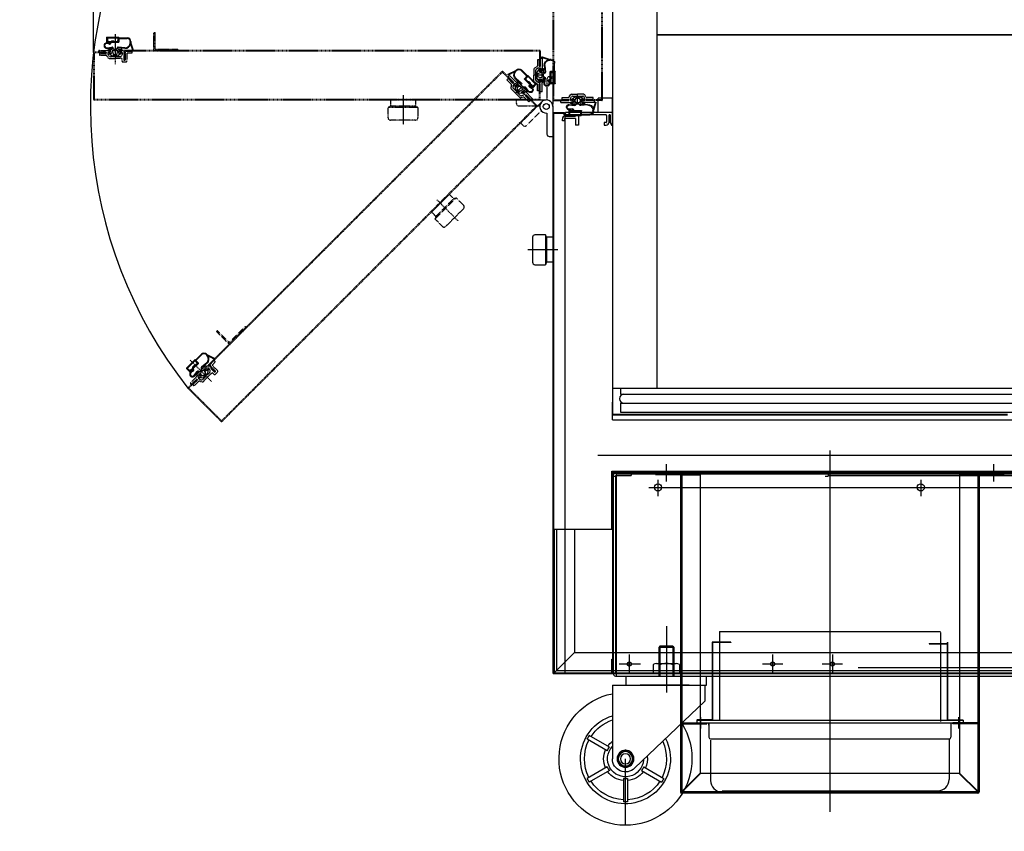
# Model space of a CAD drawing. Extents: x 815 to 88297, y -8186 to 19694.
# Drawn here: x 8487 to 9311, y 11888 to 12568 of the extents above; entities that cross this region are included whole.
import ezdxf
from ezdxf.lldxf.tags import DXFTag

# ---------------------------------------------------------------- set-up
doc = ezdxf.new("R2010")
doc.units = 0
doc.linetypes.add('HIDDEN', pattern=[0.375, 0.25, -0.125])
doc.layers.get('0').update_dxf_attribs({"linetype": 'CONTINUOUS'})
doc.layers.get('DEFPOINTS').update_dxf_attribs({"linetype": 'CONTINUOUS'})
for name, color, linetype in [('1_CABI_JOINT_SASH_A', 100, 'CONTINUOUS'), ('3_DOOR_FRAME', 150, 'CONTINUOUS'), ('3_DOOR_GASKET', 70, 'CONTINUOUS'), ('7_HINGE', 210, 'CONTINUOUS'), ('9_CASTER_4INCH', 54, 'CONTINUOUS'), ('COVER-CAB-B', 64, 'CONTINUOUS'), ('FRAME-MECA-B', 231, 'CONTINUOUS'), ('P0108D0100_CABIN', 4, 'CONTINUOUS'), ('Z_CANI_SIDE_LEFT', 105, 'CONTINUOUS')]:
    doc.layers.add(name, color=color, linetype=linetype)
tags = doc.linetypes.add('CENTER2', pattern=[28.575, 19.05, -3.175, 3.175, -3.175]).pattern_tags.tags
tags[10:11] = [DXFTag(74, 4), DXFTag(75, 0), DXFTag(340, '0'), DXFTag(46, 0.0), DXFTag(50, 0.0), DXFTag(44, 0.0), DXFTag(45, 0.0)]
tags[8:9] = [DXFTag(74, 4), DXFTag(75, 0), DXFTag(340, '0'), DXFTag(46, 0.0), DXFTag(50, 0.0), DXFTag(44, 0.0), DXFTag(45, 0.0)]
tags[6:7] = [DXFTag(74, 4), DXFTag(75, 0), DXFTag(340, '0'), DXFTag(46, 0.0), DXFTag(50, 0.0), DXFTag(44, 0.0), DXFTag(45, 0.0)]
tags[4:5] = [DXFTag(74, 4), DXFTag(75, 0), DXFTag(340, '0'), DXFTag(46, 0.0), DXFTag(50, 0.0), DXFTag(44, 0.0), DXFTag(45, 0.0)]
tags = doc.linetypes.add('HIDDEN2', pattern=[4.7625, 3.175, -1.5875]).pattern_tags.tags
tags[6:7] = [DXFTag(74, 4), DXFTag(75, 0), DXFTag(340, '0'), DXFTag(46, 0.0), DXFTag(50, 0.0), DXFTag(44, 0.0), DXFTag(45, 0.0)]
tags[4:5] = [DXFTag(74, 4), DXFTag(75, 0), DXFTag(340, '0'), DXFTag(46, 0.0), DXFTag(50, 0.0), DXFTag(44, 0.0), DXFTag(45, 0.0)]
doc.dimstyles.new('STANDARD$0', dxfattribs={"dimscale": 0, "dimtxt": 2.5, "dimasz": 2, "dimexe": 0.5, "dimexo": 0.5, "dimgap": 0.5, "dimtad": 1, "dimzin": 0, "dimtxsty": 'STANDARD', "dimcen": 0, "dimclrd": 3, "dimclre": 3, "dimclrt": 2, "dimazin": 3, "dimtfac": 1, "dimtmove": 0, "dimatfit": 3, "dimtolj": 1, "dimtzin": 0})

# ---------------------------------------------------------------- blocks, each defined once
blk = doc.blocks.new('*D515')
at = {"layer": 'COVER-CAB-B', "color": 3, "linetype": 'CONTINUOUS'}
for p, q in [((8266.56, 12924.45), (8461.38, 12924.45)), ((8460.88, 12904.45), (8460.88, 11913.45)), ((8266.56, 11893.45), (8461.38, 11893.45))]:
    blk.add_line(p, q, dxfattribs=at)
for points in [[(8457.55, 12904.45), (8464.22, 12904.45), (8460.88, 12924.45)], [(8457.55, 11913.45), (8464.22, 11913.45), (8460.88, 11893.45)]]:
    blk.add_solid(points, dxfattribs=at)
at = {"layer": 'DEFPOINTS', "color": 0, "linetype": 'CONTINUOUS'}
for p in [(8266.06, 12924.45), (8266.06, 11893.45), (8460.88, 11893.45)]:
    blk.add_point(p, dxfattribs=at)
at = {"layer": 'COVER-CAB-B', "color": 7, "linetype": 'CONTINUOUS', "insert": (8430.88, 12408.95), "char_height": 40, "attachment_point": 5, "rotation": 90}
blk.add_mtext('\\A1;1031.0 [40 5/8]', dxfattribs=at)
blk = doc.blocks.new('CASTER')
at = {"layer": '9_CASTER_4INCH'}
for p, q in [((20681.25, 3797.31), (20681.25, 3741.74)), ((20675.9, 3780.44), (20674.9, 3779.44)), ((20675.9, 3780.44), (20674.9, 3779.44)), ((20674.9, 3779.44), (20687.6, 3779.44)), ((20674.9, 3779.44), (20687.6, 3779.44)), ((20674.9, 3779.44), (20674.9, 3755.44)), ((20675.9, 3780.44), (20686.6, 3780.44)), ((20675.9, 3780.44), (20686.6, 3780.44)), ((20675.9, 3780.44), (20675.9, 3755.44)), ((20686.6, 3780.44), (20687.6, 3779.44)), ((20686.6, 3780.44), (20687.6, 3779.44)), ((20686.6, 3780.44), (20686.6, 3755.44)), ((20687.6, 3779.44), (20687.6, 3755.44)), ((20714.75, 3755.44), (20647.75, 3755.44)), ((20647.75, 3747.84), (20647.75, 3755.44)), ((20714.75, 3747.84), (20714.75, 3755.44)), ((20715.95, 3747.84), (20647.75, 3747.84)), ((20648.95, 3745.74), (20648.95, 3734.39)), ((20662.25, 3747.84), (20703.25, 3747.84)), ((20726.45, 3747.84), (20705.4, 3747.84)), ((20726.45, 3747.84), (20726.45, 3686.09)), ((20648.95, 3734.39), (20707.86, 3678.14)), ((20728.96, 3695.91), (20745.72, 3705.59)), ((20730.71, 3692.88), (20747.47, 3702.56)), ((20715.45, 3630.44), (20715.45, 3686.09)), ((20700.2, 3679.31), (20683.44, 3669.63)), ((20730.71, 3679.31), (20747.47, 3669.63)), ((20701.95, 3676.27), (20685.19, 3666.6)), ((20713.7, 3669.49), (20713.7, 3650.14)), ((20717.2, 3669.49), (20717.2, 3650.14)), ((20728.96, 3676.27), (20745.72, 3666.6))]:
    blk.add_line(p, q, dxfattribs=at)
for radius in [7.1, 6, 4.2]:
    blk.add_circle((20715.45, 3686.09), radius, dxfattribs=at)
for centre, radius, start, end in [((20653.95, 3745.74), 5, 155.16541, 180), ((20715.45, 3686.09), 55.65, 147.71753, 78.59961), ((20715.45, 3686.09), 37.65, 153.30474, 73.0124), ((20715.45, 3686.09), 34.35, 32.92026, 71.32299), ((20715.45, 3686.09), 36, 27.21369, 32.78631), ((20715.45, 3686.09), 34.35, 332.92026, 27.07974), ((20715.45, 3686.09), 34.35, 154.99415, 207.07974), ((20715.45, 3686.09), 15.05, 183.27879, 43.03835), ((20691.24, 3728.03), 42.43, 295.20028, 304.79972), ((20739.67, 3728.03), 42.43, 235.20028, 244.79972), ((20715.45, 3686.09), 18.35, 35.47249, 53.16912), ((20715.45, 3686.09), 16.7, 23.98491, 36.01509), ((20715.45, 3686.09), 18.35, 335.47249, 24.52751), ((20715.45, 3686.09), 18.35, 173.14802, 204.52751), ((20715.45, 3686.09), 11, 226.31714, 0), ((20667.03, 3686.09), 42.43, 355.20028, 4.79972), ((20763.88, 3686.09), 42.43, 175.20028, 184.79972), ((20715.45, 3686.09), 16.7, 203.98491, 216.01509), ((20691.24, 3644.16), 42.43, 55.20028, 64.79972), ((20739.67, 3644.16), 42.43, 115.20028, 124.79972), ((20715.45, 3686.09), 16.7, 323.98491, 336.01509), ((20715.45, 3686.09), 36, 207.21369, 212.78631), ((20715.45, 3686.09), 18.35, 215.47249, 264.52751), ((20715.45, 3686.09), 16.7, 263.98491, 276.01509), ((20715.45, 3686.09), 18.35, 275.47249, 324.52751), ((20715.45, 3686.09), 36, 327.21369, 332.78631), ((20715.45, 3686.09), 34.35, 212.92026, 267.07974), ((20715.45, 3686.09), 34.35, 272.92026, 327.07974), ((20715.45, 3686.09), 36, 267.21369, 272.78631)]:
    blk.add_arc(centre, radius, start, end, dxfattribs=at)
blk = doc.blocks.new('5555')
at = {"layer": 'FRAME-MECA-B', "color": 5, "linetype": 'CONTINUOUS'}
for p, q in [((26854.12, -3556.47), (27578.12, -3556.47)), ((26854.12, -3556.47), (26854.12, -3561.47)), ((27578.12, -3556.47), (27578.12, -3561.47)), ((26854.12, -3561.47), (27578.12, -3561.47)), ((26854.12, -3569.07), (27576.75, -3569.07)), ((26854.12, -3569.07), (26854.12, -3576.57)), ((26856.87, -3561.47), (27575.37, -3561.47)), ((27576.75, -3569.07), (27576.75, -3576.57)), ((26854.12, -3576.57), (27576.75, -3576.57))]:
    blk.add_line(p, q, dxfattribs=at)
for centre, start, end in [((26856.87, -3565.22), 90, 270), ((27575.37, -3565.22), 270, 90)]:
    blk.add_arc(centre, 3.75, start, end, dxfattribs=at)
blk = doc.blocks.new('666')
at = {"color": 1}
for p, q in [((19911.86, 3118.24), (19580.86, 3118.24)), ((19580.86, 3118.24), (19580.86, 2822.24)), ((19911.86, 2822.24), (19911.86, 3118.24)), ((19580.86, 2822.24), (19911.86, 2822.24))]:
    blk.add_line(p, q, dxfattribs=at)
blk = doc.blocks.new('GASKET_-_FRAME')
at = {"layer": '3_DOOR_FRAME'}
for p, q in [((13250.73, 7167.5), (13250.73, 7162.35)), ((13252.23, 7167.5), (13250.73, 7167.5)), ((13252.23, 7167.5), (13252.23, 7161.75)), ((13253.23, 7168.5), (13253.23, 7161.75)), ((13254.73, 7168.5), (13253.23, 7168.5)), ((13254.73, 7168.5), (13254.73, 7158.25)), ((13247.93, 7159.57), (13247.93, 7154.5)), ((13250.23, 7161.48), (13248.43, 7160.44)), ((13249.43, 7150.29), (13249.43, 7158.71)), ((13251.53, 7160.5), (13249.93, 7159.57)), ((13252.73, 7160.5), (13251.53, 7160.5)), ((13253.23, 7161.75), (13252.23, 7161.75)), ((13253.53, 7159.7), (13253.53, 7158.25)), ((13254.73, 7158.25), (13253.53, 7158.25)), ((13254.73, 7159.75), (13254.73, 7158.25)), ((13247.93, 7149.43), (13247.93, 7154.5)), ((13254.73, 7154.5), (13248.43, 7154.5)), ((13250.23, 7147.52), (13248.43, 7148.56)), ((13251.53, 7148.5), (13249.93, 7149.43)), ((13251.53, 7148.5), (13249.93, 7149.43)), ((13252.73, 7148.5), (13251.53, 7148.5)), ((13252.73, 7148.5), (13251.53, 7148.5)), ((13252.23, 7141.5), (13252.23, 7147.25)), ((13253.23, 7147.25), (13252.23, 7147.25)), ((13253.23, 7140.5), (13253.23, 7147.25)), ((13254.73, 7150.75), (13253.53, 7150.75)), ((13253.53, 7149.3), (13253.53, 7150.75)), ((13253.53, 7149.3), (13253.53, 7150.75)), ((13254.73, 7150.75), (13253.53, 7150.75)), ((13254.73, 7149.25), (13254.73, 7150.75)), ((13254.73, 7140.5), (13254.73, 7150.75)), ((13254.73, 7140.5), (13254.73, 7150.75)), ((13254.73, 7149.25), (13254.73, 7150.75)), ((13250.73, 7141.5), (13250.73, 7146.65)), ((13252.23, 7141.5), (13250.73, 7141.5)), ((13254.73, 7140.5), (13253.23, 7140.5))]:
    blk.add_line(p, q, dxfattribs=at)
for centre, radius, start, end in [((13248.93, 7159.57, 0), 1, 120.09424, 180), ((13250.43, 7158.71), 1, 120.09424, 180), ((13249.73, 7162.35, 0), 1, 300.09424, 0), ((13252.73, 7159.7), 0.8, 0, 90), ((13248.93, 7149.43, 0), 1, 180, 239.90576), ((13250.43, 7150.29), 1, 180, 239.90576), ((13249.73, 7146.65, 0), 1, 0, 59.90576), ((13252.73, 7149.3), 0.8, 270, 0), ((13252.73, 7149.3), 0.8, 270, 0)]:
    blk.add_arc(centre, radius, start, end, dxfattribs=at)
blk = doc.blocks.new('DOOR_GASKET')
at = {"layer": '3_DOOR_GASKET'}
for p, q in [((12948.24, 7132.93), (12948.23, 7132.92)), ((12948.23, 7132.92), (12948.23, 7132.91)), ((12948.23, 7132.85), (12948.23, 7127.99)), ((12949.23, 7131.17), (12948.23, 7131.17)), ((12950.17, 7135.35), (12948.28, 7132.98)), ((12949.48, 7131.99), (12949.23, 7131.92)), ((12949.23, 7131.92), (12949.23, 7131.67)), ((12949.23, 7131.17), (12949.23, 7129.68)), ((12951.46, 7132.56), (12949.96, 7132.13)), ((12950.73, 7135.42), (12950.13, 7133.42)), ((12950.13, 7133.42), (12952.57, 7133.89)), ((12950.23, 7135.42), (12950.22, 7135.41)), ((12950.26, 7135.42), (12950.23, 7135.42)), ((12950.73, 7135.42), (12950.33, 7135.42)), ((12952.73, 7132.92), (12952.1, 7132.74)), ((12952.68, 7133.91), (12952.73, 7133.92)), ((12952.73, 7136.42), (12952.73, 7134.09)), ((12952.93, 7136.42), (12952.73, 7136.42)), ((12952.73, 7133.92), (12952.73, 7133.98)), ((12952.73, 7132.92), (12952.73, 7132.26)), ((12952.73, 7131.6), (12952.73, 7129.25)), ((12953.93, 7131.17), (12952.73, 7131.17)), ((12953.93, 7135.42), (12953.93, 7132.92)), ((12953.93, 7131.42), (12953.93, 7129.42)), ((12954.43, 7137.42), (12954.93, 7132.98)), ((12954.93, 7137.45), (12955.43, 7133.04)), ((12958.06, 7135.15), (12958.49, 7137.02)), ((12958.55, 7135.04), (12958.98, 7136.91)), ((12959.33, 7134.42), (12959.03, 7134.42)), ((12959.33, 7133.92), (12959.03, 7133.92)), ((12959.53, 7137.37), (12959.53, 7134.62)), ((12959.53, 7133.72), (12959.53, 7127.47)), ((12963.53, 7137.57), (12959.73, 7137.57)), ((12963.33, 7137.07), (12960.03, 7137.07)), ((12960.03, 7137.07), (12960.03, 7127.77)), ((12960.18, 7135.42), (12960.18, 7133.62)), ((12960.18, 7131.22), (12960.18, 7129.42)), ((12960.48, 7133.42), (12960.38, 7133.42)), ((12960.48, 7131.42), (12960.38, 7131.42)), ((12960.68, 7133.22), (12960.68, 7131.62)), ((12962.98, 7136.92), (12961.68, 7136.92)), ((12963.18, 7128.12), (12963.18, 7136.72)), ((12963.33, 7137.07), (12963.33, 7127.77)), ((12963.73, 7137.37), (12963.73, 7127.47)), ((12949.23, 7129.67), (12948.23, 7129.67)), ((12948.23, 7127.94), (12948.23, 7127.92)), ((12948.24, 7127.91), (12948.23, 7127.92)), ((12950.17, 7125.5), (12948.28, 7127.87)), ((12949.23, 7129.18), (12949.23, 7128.92)), ((12949.23, 7128.92), (12949.48, 7128.85)), ((12949.96, 7128.72), (12951.46, 7128.29)), ((12950.73, 7125.42), (12950.13, 7127.42)), ((12950.13, 7127.42), (12952.57, 7126.96)), ((12950.23, 7125.42), (12950.22, 7125.44)), ((12950.26, 7125.42), (12950.23, 7125.42)), ((12950.73, 7125.42), (12950.33, 7125.42)), ((12952.1, 7128.11), (12952.73, 7127.92)), ((12952.68, 7126.94), (12952.73, 7126.92)), ((12953.93, 7129.67), (12952.73, 7129.67)), ((12952.73, 7128.58), (12952.73, 7127.92)), ((12952.73, 7126.92), (12952.73, 7126.86)), ((12952.73, 7126.76), (12952.73, 7124.42)), ((12952.93, 7124.42), (12952.73, 7124.42)), ((12953.93, 7127.92), (12953.93, 7125.42)), ((12954.43, 7122.28), (12954.93, 7127.88)), ((12954.93, 7122.25), (12955.43, 7127.84)), ((12962.73, 7127.27), (12959.73, 7127.27)), ((12963.33, 7127.77), (12960.03, 7127.77)), ((12961.68, 7127.92), (12962.98, 7127.92)), ((12962.73, 7127.27), (12962.73, 7120.22)), ((12963.53, 7127.27), (12963.23, 7127.27)), ((12963.23, 7127.27), (12963.23, 7120.22)), ((12952.66, 7115.56), (12958.25, 7117.37)), ((12952.81, 7115.09), (12959.43, 7117.22)), ((12960.23, 7117.72), (12959.43, 7117.72)), ((12960.23, 7117.22), (12959.43, 7117.22))]:
    blk.add_line(p, q, dxfattribs=at)
for centre, radius, start, end in [((12956.73, 7137.42), 2.3, 347.10226, 180), ((12956.73, 7137.42), 1.8, 347.10226, 179.16717), ((12948.43, 7132.85), 0.2, 141.34019, 180), ((12950.23, 7131.17), 1, 105.9454, 180), ((12950.33, 7135.22), 0.2, 90, 141.34019), ((12951.73, 7131.6), 1, 0, 105.9454), ((12952.53, 7134.09), 0.2, 280.88553, 0), ((12952.93, 7135.42), 1, 0, 90), ((12954.43, 7132.92), 0.5, 180, 6.37937), ((12954.43, 7131.42), 0.5, 90, 180), ((12954.43, 7132.92), 1, 270, 6.37937), ((12959.03, 7134.92), 1, 167.10226, 270), ((12959.03, 7134.92), 0.5, 167.10226, 270), ((12959.33, 7134.62), 0.2, 270, 0), ((12959.33, 7133.72), 0.2, 0, 90), ((12959.73, 7137.37), 0.2, 90, 180), ((12961.68, 7135.42), 1.5, 90, 180), ((12960.38, 7133.62), 0.2, 180, 270), ((12960.38, 7131.22), 0.2, 90, 180), ((12960.48, 7133.22), 0.2, 0, 90), ((12960.48, 7131.62), 0.2, 270, 0), ((12962.98, 7136.72), 0.2, 0, 90), ((12963.53, 7137.37), 0.2, 0, 90), ((12948.43, 7127.99), 0.2, 180, 218.65981), ((12948.43, 7127.99), 0.2, 180, 218.65981), ((12950.23, 7129.68), 1, 180, 254.0546), ((12950.33, 7125.62), 0.2, 218.65981, 270), ((12951.73, 7129.25), 1, 254.0546, 0), ((12952.53, 7126.76), 0.2, 0, 79.11447), ((12952.93, 7125.42), 1, 270, 0), ((12954.43, 7129.42), 0.5, 180, 270), ((12954.43, 7127.92), 0.5, 354.92294, 180), ((12954.43, 7127.92), 1, 354.92294, 90), ((12959.73, 7127.47), 0.2, 180, 270), ((12961.68, 7129.42), 1.5, 180, 270), ((12962.98, 7128.12), 0.2, 270, 0), ((12963.53, 7127.47), 0.2, 270, 0), ((12952.73, 7115.32), 0.25, 107.88963, 287.88963), ((12959.43, 7122.22), 5, 179.39055, 256.28122), ((12959.43, 7122.22), 4.5, 179.63234, 270), ((12960.23, 7120.22), 3, 270, 0), ((12960.23, 7120.22), 2.5, 270, 0)]:
    blk.add_arc(centre, radius, start, end, dxfattribs=at)
blk = doc.blocks.new('6R7')
at = {"color": 80, "linetype": 'HIDDEN', "ltscale": 3}
for p, q in [((22016.06, 12864.58), (22016.06, 12489.78)), ((22055.46, 12865.18), (22016.66, 12865.18)), ((22016.66, 12864.58), (22016.66, 12491.78)), ((22055.46, 12864.58), (22016.66, 12864.58)), ((22055.46, 12855.35), (22055.46, 12864.58)), ((22056.06, 12855.35), (22056.06, 12864.58)), ((22055.46, 12855.35), (22056.06, 12855.35)), ((22049.56, 12839.43), (22056.96, 12839.43)), ((22049.56, 12839.43), (22049.56, 12838.83)), ((22049.56, 12838.83), (22056.96, 12838.83)), ((22056.96, 12491.78), (22056.96, 12838.83)), ((22057.56, 12491.78), (22057.56, 12838.83)), ((22016.66, 12491.78), (22029.31, 12491.78)), ((22016.66, 12491.18), (22029.31, 12491.18)), ((22029.31, 12491.78), (22029.31, 12491.18)), ((22056.96, 12491.78), (22044.31, 12491.78)), ((22044.31, 12491.78), (22044.31, 12491.18)), ((22056.96, 12491.18), (22044.31, 12491.18))]:
    blk.add_line(p, q, dxfattribs=at)
at = {"color": 0, "linetype": 'HIDDEN'}
for p, q in [((22053.56, 12860.18), (22053.56, 12855.03)), ((22055.06, 12860.18), (22053.56, 12860.18)), ((22055.06, 12860.18), (22055.06, 12854.93)), ((22056.06, 12861.18), (22056.06, 12854.93, 0)), ((22056.56, 12861.18), (22056.06, 12861.18)), ((22057.56, 12860.18), (22057.56, 12850.93)), ((22050.76, 12852.25), (22050.76, 12847.18)), ((22053.06, 12854.16), (22051.26, 12853.12)), ((22054.36, 12853.18), (22052.76, 12852.25)), ((22055.36, 12853.18), (22054.36, 12853.18)), ((22055.56, 12854.43), (22055.56, 12854.43)), ((22056.36, 12852.18), (22056.36, 12850.93)), ((22057.56, 12852.43), (22057.56, 12850.93)), ((22050.76, 12841.43), (22050.76, 12847.18)), ((22052.26, 12842.97), (22052.26, 12851.39)), ((22057.56, 12850.93), (22056.36, 12850.93)), ((22057.56, 12843.43), (22056.36, 12843.43)), ((22056.36, 12842.18), (22056.36, 12843.43)), ((22054.36, 12841.18), (22052.76, 12842.11)), ((22054.36, 12841.18), (22052.76, 12842.11)), ((22055.36, 12841.18), (22054.36, 12841.18)), ((22055.56, 12839.93), (22055.56, 12839.93))]:
    blk.add_line(p, q, dxfattribs=at)
at = {"color": 1, "linetype": 'HIDDEN', "ltscale": 3}
for p, q in [((22071.17, 12847.18), (22045.93, 12847.18)), ((22020.13, 12606.13), (21995.21, 12606.13))]:
    blk.add_line(p, q, dxfattribs=at)
at = {"linetype": 'HIDDEN'}
for p, q in [((22057.56, 12843.43), (22056.36, 12843.43)), ((22056.36, 12841.98), (22056.36, 12843.43)), ((22056.36, 12841.98), (22056.36, 12843.43)), ((22057.56, 12843.43), (22056.36, 12843.43)), ((22057.56, 12841.93), (22057.56, 12843.43)), ((22057.56, 12839.93), (22057.56, 12843.43)), ((22057.56, 12839.93), (22057.56, 12843.43)), ((22057.56, 12841.93), (22057.56, 12843.43)), ((22047.86, 12838.23), (22047.86, 12840.43)), ((22050.76, 12841.43), (22048.86, 12841.43)), ((22055.26, 12837.23), (22048.86, 12837.23)), ((22057.56, 12839.93), (22049.36, 12839.93)), ((22049.36, 12839.93), (22049.36, 12838.73)), ((22049.36, 12838.73), (22049.36, 12839.93)), ((22055.76, 12838.73), (22049.36, 12838.73)), ((22054.36, 12841.18), (22052.76, 12842.11)), ((22055.56, 12841.18), (22054.36, 12841.18)), ((22055.56, 12841.18), (22054.36, 12841.18)), ((22055.26, 12833.18), (22055.26, 12837.23)), ((22056.76, 12833.18), (22056.76, 12837.73)), ((22056.76, 12833.18), (22055.26, 12833.18)), ((22057.56, 12814.68), (22072.56, 12814.68)), ((22057.56, 12814.68), (22057.56, 12794.68)), ((22058.56, 12813.68), (22072.56, 12813.68)), ((22058.56, 12813.68), (22058.56, 12794.68)), ((22072.56, 12814.68), (22072.56, 12813.68)), ((22057.56, 12794.68), (22058.56, 12794.68)), ((21999.06, 12595.63), (21999.06, 12616.63)), ((22001.06, 12618.63), (22009.86, 12618.63)), ((22010.86, 12616.63), (22009.86, 12618.63)), ((22009.86, 12593.63), (22009.86, 12618.63)), ((22016.06, 12616.63), (22010.86, 12616.63)), ((22010.86, 12595.63), (22010.86, 12616.63)), ((22016.06, 12595.63), (22016.06, 12616.63)), ((22009.86, 12593.63), (22001.06, 12593.63)), ((22010.86, 12595.63), (22009.86, 12593.63)), ((22016.06, 12595.63), (22010.86, 12595.63))]:
    blk.add_line(p, q, dxfattribs=at)
at = {"color": 80, "linetype": 'HIDDEN', "ltscale": 3}
for centre, start, end in [((22016.66, 12864.58), 90, 180), ((22055.46, 12864.58), 0, 90), ((22056.96, 12838.83), 0, 90), ((22016.66, 12491.78), 180, 270), ((22056.96, 12491.78), 270, 0)]:
    blk.add_arc(centre, 0.6, start, end, dxfattribs=at)
at = {"color": 0, "linetype": 'HIDDEN'}
for centre, radius, start, end in [((22056.56, 12860.18), 1, 0, 90), ((22051.76, 12852.25, 0), 1, 120.09424, 180), ((22053.26, 12851.39), 1, 120.09424, 180), ((22052.56, 12855.03, 0), 1, 300.09424, 0), ((22055.56, 12854.93, 0), 0.5, 180, 270), ((22055.36, 12852.18), 1, 0, 90), ((22055.56, 12854.93, 0), 0.5, 270, 0), ((22053.26, 12842.97), 1, 180, 239.90576)]:
    blk.add_arc(centre, radius, start, end, dxfattribs=at)
at = {"linetype": 'HIDDEN'}
for centre, radius, start, end in [((22048.86, 12840.43), 1, 90, 180), ((22048.86, 12838.23), 1, 180, 270), ((22055.56, 12841.98), 0.8, 270, 0), ((22055.76, 12837.73), 1, 0, 90), ((22001.06, 12616.63), 2, 90, 180), ((22001.06, 12595.63), 2, 180, 270)]:
    blk.add_arc(centre, radius, start, end, dxfattribs=at)
at = {"layer": '7_HINGE', "linetype": 'HIDDEN'}
for p, q in [((22011.06, 12509.18), (22011.06, 12491.66)), ((22013.06, 12511.18), (22016.06, 12511.18)), ((22016.06, 12511.18), (22016.06, 12486.18))]:
    blk.add_line(p, q, dxfattribs=at)
blk.add_arc((22013.06, 12509.18), 2, 90, 180, dxfattribs=at)
at = {"linetype": 'HIDDEN'}
blk.add_blockref('DOOR_GASKET', (9104.83, 5716.76), dxfattribs=at)
at = {"linetype": 'HIDDEN', "rotation": 270.0000000000001}
blk.add_blockref('GASKET_-_FRAME', (14882.31, 25744.41), dxfattribs=at)
at = {"linetype": 'HIDDEN', "xscale": -1, "rotation": 89.99999999999932}
blk.add_blockref('DOOR_GASKET', (29167.24, 25442.41), dxfattribs=at)
blk = doc.blocks.new('*D527')
at = {"layer": 'COVER-CAB-B', "color": 3, "linetype": 'CONTINUOUS'}
for p, q in [((8933, 12923.85), (8933, 12660.47)), ((8548.5, 12540.85), (8548.5, 12661.47)), ((8568.5, 12660.97), (8913, 12660.97))]:
    blk.add_line(p, q, dxfattribs=at)
for points in [[(8568.5, 12664.3), (8568.5, 12657.64), (8548.5, 12660.97)], [(8913, 12664.3), (8913, 12657.64), (8933, 12660.97)]]:
    blk.add_solid(points, dxfattribs=at)
at = {"layer": 'DEFPOINTS', "color": 0, "linetype": 'CONTINUOUS'}
for p in [(8933, 12924.35), (8933, 12660.97), (8548.5, 12540.35)]:
    blk.add_point(p, dxfattribs=at)
at = {"layer": 'COVER-CAB-B', "color": 7, "linetype": 'CONTINUOUS', "insert": (8568.5, 12690.97), "char_height": 40, "attachment_point": 5}
blk.add_mtext('\\A1;384.5 [15 5/32]', dxfattribs=at)

msp = doc.modelspace()

# ---------------------------------------------------------------- linework, layer by layer
at = {"color": 80, "ltscale": 3}
for p, q in [((8971, 12490.45), (8971, 12502.45)), ((8983, 12479.95), (8983, 12502.45)), ((8983, 12237.35), (8983, 12247.85)), ((8983.5, 12186.35), (8983.5, 12020.45)), ((8983.5, 12185.85), (8985.5, 12185.85)), ((8985.5, 12188.35), (8998.5, 12188.35)), ((8985.5, 12186.35), (8998.5, 12186.35)), ((8985.5, 12186.35), (8985.5, 12020.45)), ((8986, 12187.85), (9716, 12187.85)), ((8986, 12187.85), (8986, 12018.45)), ((8998.5, 12188.35), (8998.5, 12186.35)), ((8985.5, 12020.45), (9716.5, 12020.45)), ((8985.5, 12018.45), (9716.5, 12018.45))]:
    msp.add_line(p, q, dxfattribs=at)
at = {"color": 2, "ltscale": 3}
for p, q in [((8933, 12489.85), (8933, 12021.05)), ((8933.6, 12490.45), (8942.4, 12490.45)), ((8933.6, 12489.85), (8933.6, 12021.05)), ((8933.6, 12489.85), (8942.4, 12489.85)), ((8942.4, 12488.45), (8942.4, 12489.85)), ((8943, 12488.45), (8943, 12489.85)), ((8943, 12489.85), (8943, 12021.05)), ((8951.5, 12488.45), (8943, 12488.45)), ((8951.5, 12487.85), (8943, 12487.85)), ((8951.5, 12488.45), (8951.5, 12487.85)), ((8951.5, 12488.45), (8951.5, 12487.85)), ((8982.4, 12021.05), (8982.4, 12032.45)), ((8982.4, 12032.45), (8983, 12032.45)), ((8983, 12021.05), (8983, 12032.45)), ((8933.6, 12021.05), (8982.4, 12021.05)), ((8933.6, 12020.45), (8982.4, 12020.45))]:
    msp.add_line(p, q, dxfattribs=at)
for p, q in [((8983, 12479.95), (8983, 12237.35)), ((8983, 12259.45), (9719, 12259.45)), ((8982.4, 12141.05), (8982.4, 12190.05)), ((9018.91, 12188.35), (9018.91, 12187.35)), ((9018.91, 12188.35), (9039.91, 12188.35)), ((9018.91, 12187.35), (9039.91, 12187.35)), ((9039.91, 12187.35), (9039.91, 11921.35)), ((9039.91, 12186.85), (9056.41, 12186.85)), ((9040.91, 12187.35), (9040.91, 12186.85)), ((9056.41, 12186.85), (9056.41, 11937.13)), ((9289.91, 12186.85), (9273.41, 12186.85)), ((9273.41, 12186.85), (9273.41, 11937.13)), ((9288.91, 12187.35), (9288.91, 12186.85)), ((9310.91, 12188.35), (9289.91, 12188.35)), ((9310.91, 12187.35), (9289.91, 12187.35)), ((9289.91, 12187.35), (9289.91, 11921.35)), ((9310.91, 12188.35), (9310.91, 12187.35)), ((8997, 12036.33), (8997, 12020.57)), ((9117, 12036.33), (9117, 12020.57)), ((9167, 12036.33), (9167, 12020.57)), ((9006.4, 12028.45), (8988.6, 12028.45)), ((9125.4, 12028.45), (9108.6, 12028.45)), ((9175.4, 12028.45), (9158.6, 12028.45)), ((9056.41, 11979.35), (9061.91, 11979.35)), ((9056.41, 11978.35), (9061.91, 11978.35)), ((9061.91, 11978.35), (9061.91, 11979.35)), ((9267.91, 11978.35), (9267.91, 11979.35)), ((9273.41, 11979.35), (9267.91, 11979.35)), ((9273.41, 11978.35), (9267.91, 11978.35)), ((9056.41, 11937.13), (9041.13, 11921.85)), ((9056.7, 11936.85), (9041.41, 11921.57)), ((9273.13, 11936.85), (9056.7, 11936.85)), ((9273.13, 11936.85), (9288.41, 11921.57)), ((9273.41, 11937.13), (9288.7, 11921.85)), ((9041.13, 11921.85), (9039.91, 11921.85)), ((9288.91, 11920.35), (9039.91, 11920.35)), ((9040.91, 11921.85), (9040.91, 11921.35)), ((9041.41, 11921.35), (9040.91, 11921.35)), ((9041.41, 11921.57), (9041.41, 11920.35)), ((9288.41, 11921.57), (9288.41, 11920.35)), ((9288.41, 11921.35), (9288.91, 11921.35)), ((9288.7, 11921.85), (9289.91, 11921.85)), ((9288.91, 11921.85), (9288.91, 11921.35))]:
    msp.add_line(p, q)
at = {"linetype": 'CONTINUOUS'}
for p, q in [((8916, 12386), (8916, 12365)), ((8926.8, 12388), (8918, 12388)), ((8927.8, 12386), (8926.8, 12388)), ((8926.8, 12388), (8926.8, 12363)), ((8933, 12386), (8927.8, 12386)), ((8927.8, 12386), (8927.8, 12365)), ((8933, 12386), (8933, 12365)), ((8918, 12363), (8926.8, 12363)), ((8927.8, 12365), (8926.8, 12363)), ((8933, 12365), (8927.8, 12365)), ((9188.65, 12025.7), (9513.35, 12025.7))]:
    msp.add_line(p, q, dxfattribs=at)
at = {"color": 1, "linetype": 'CENTER2', "ltscale": 3}
for p, q in [((8937.06, 12375.5), (8912.14, 12375.5)), ((8970.68, 12203.45), (9729.94, 12203.45)), ((9027.91, 12196.02), (9027.91, 12181.49)), ((9301.91, 12196.02), (9301.91, 12181.49)), ((9013.28, 12176.45), (9688.9, 12176.45)), ((9021, 12182.73), (9021, 12169.12)), ((9241, 12182.73), (9241, 12169.12))]:
    msp.add_line(p, q, dxfattribs=at)
at = {"color": 4}
for p, q in [((8983, 12244.95), (8983, 12247.85)), ((8983, 12244.35), (8983, 12247.25)), ((8983, 12247.25), (8983, 12244.35)), ((8983, 12232.95), (8983, 12247.25)), ((8983, 12237.35), (9313.6, 12237.35)), ((8983.06, 12237.85), (9313.66, 12237.85)), ((8983, 12232.95), (9719, 12232.95))]:
    msp.add_line(p, q, dxfattribs=at)
at = {"color": 1}
for p, q in [((9164.91, 12207.3), (9164.91, 11904.76)), ((9161, 12185.85), (9163.5, 12185.85)), ((9163.5, 12188.35), (9163.5, 12185.85)), ((9163.5, 12186.35), (9538.5, 12186.35)), ((9056.91, 11974.37), (9056.91, 11983.89)), ((9063.41, 11979.35), (9063.41, 11977.35)), ((9272.91, 11974.37), (9272.91, 11983.89))]:
    msp.add_line(p, q, dxfattribs=at)
at = {"color": 0}
for p, q in [((8982.4, 12190.05), (9718.6, 12190.05)), ((8934, 12141.05), (8934, 12023.05)), ((8982.4, 12141.05), (8934, 12141.05)), ((8951, 12141.05), (8951, 12038.05)), ((8934.58, 12021.63), (8951, 12038.05)), ((8951, 12038.05), (9701.6, 12038.05)), ((8936, 12021.05), (9716.6, 12021.05))]:
    msp.add_line(p, q, dxfattribs=at)
at = {"color": 30}
for p, q in [((8983, 12188.35), (8983, 12020.45)), ((8983.6, 12188.95), (9755.98, 12188.95)), ((8983.6, 12188.35), (9755.98, 12188.35)), ((8983.6, 12188.35), (8983.6, 12020.45))]:
    msp.add_line(p, q, dxfattribs=at)
at = {"color": 6, "linetype": 'HIDDEN2'}
for p, q in [((8936, 12141.05), (8936, 12023.05)), ((9017, 12027.95), (9017, 12020.45)), ((9019.75, 12028.95), (9036.25, 12028.95)), ((9022.5, 12027.95), (9022.5, 12020.45)), ((9033.5, 12027.95), (9033.5, 12020.45)), ((9039, 12027.95), (9039, 12020.45)), ((8936, 12023.05), (9716.6, 12023.05)), ((9039, 12020.45), (9017, 12020.45))]:
    msp.add_line(p, q, dxfattribs=at)
at = {"color": 2}
for p, q in [((9072.41, 12055.75), (9072.41, 11981.35)), ((9072.41, 12055.75), (9257.41, 12055.75)), ((9257.41, 12054.75), (9257.41, 11980.35))]:
    msp.add_line(p, q, dxfattribs=at)
at = {"color": 5}
for p, q in [((9066.41, 12046.75), (9066.41, 11981.7)), ((9081.91, 12046.75), (9066.41, 12046.75)), ((9066.76, 12046.4), (9066.76, 11981.35)), ((9081.91, 12046.4), (9066.76, 12046.4)), ((9081.91, 12046.75), (9081.91, 12046.4)), ((9247.91, 12045.75), (9263.41, 12045.75)), ((9247.91, 12045.75), (9247.91, 12045.4)), ((9247.91, 12045.4), (9263.06, 12045.4)), ((9263.06, 12046.4), (9263.06, 11981.35)), ((9263.41, 12046.75), (9263.41, 11981.7)), ((9066.41, 11981.7), (9053.41, 11981.7)), ((9053.41, 11981.35), (9276.41, 11981.35)), ((9053.41, 11981.35), (9053.41, 11979.35)), ((9053.41, 11979.35), (9276.41, 11979.35)), ((9063.61, 11979.35), (9063.61, 11967.25)), ((9263.41, 11981.7), (9276.41, 11981.7)), ((9266.21, 11979.35), (9266.21, 11967.25)), ((9276.41, 11981.35), (9276.41, 11979.35)), ((9065.11, 11965.75), (9264.71, 11965.75)), ((9065.11, 11964.75), (9065.11, 11930.85)), ((9264.71, 11965.75), (9264.71, 11931.85)), ((9074.61, 11922.35), (9255.21, 11922.35))]:
    msp.add_line(p, q, dxfattribs=at)
at = {"color": 200, "ltscale": 3}
msp.add_line((8983, 12020.45), (9719, 12020.45), dxfattribs=at)
msp.add_lwpolyline([(9719, 12259.45), (9719, 12874.45), (8983, 12874.45), (8983, 12259.45)])
at = {"color": 80, "ltscale": 3}
for centre in [(9021, 12176.45), (9241, 12176.45)]:
    msp.add_circle(centre, 3, dxfattribs=at)
at = {"color": 0, "linetype": 'HIDDEN'}
msp.add_circle((8997, 12028.45), 1.7, dxfattribs=at)
at = {"color": 0}
for centre in [(8997, 12028.45), (9167, 12028.45)]:
    msp.add_circle(centre, 1.7, dxfattribs=at)
msp.add_circle((9117, 12028.45), 1.7)
at = {"linetype": 'HIDDEN2'}
msp.add_arc((8927.5, 12495.45), 381.71, 82.92721, 218.15403, dxfattribs=at)
at = {"color": 2, "ltscale": 3}
for centre, start, end in [((8933.6, 12489.85), 90, 180), ((8942.4, 12489.85, 0), 0, 90), ((8943, 12488.45), 180, 270), ((8933.6, 12021.05), 180, 270), ((8982.4, 12021.05), 270, 0)]:
    msp.add_arc(centre, 0.6, start, end, dxfattribs=at)
at = {"linetype": 'CONTINUOUS'}
for centre, start, end in [((8918, 12386), 90, 180), ((8918, 12365), 180, 270)]:
    msp.add_arc(centre, 2, start, end, dxfattribs=at)
at = {"color": 30}
msp.add_arc((8983.6, 12188.35), 0.6, 90, 180, dxfattribs=at)
at = {"color": 80, "ltscale": 3}
for centre, start, end in [((8985.5, 12186.35), 90, 180), ((8985.5, 12020.45), 180, 270)]:
    msp.add_arc(centre, 2, start, end, dxfattribs=at)
for centre, start, end in [((9039.91, 12187.35), 0, 90), ((9289.91, 12187.35), 90, 180), ((9040.91, 11921.35), 180, 270), ((9288.91, 11921.35), 270, 0)]:
    msp.add_arc(centre, 1, start, end)
at = {"color": 6, "linetype": 'HIDDEN2'}
for centre, radius, start, end in [((9019.75, 12024.64), 4.31, 50.30879, 129.69121), ((9028, 12013.32), 15.62, 69.39031, 110.60969), ((9036.25, 12024.64), 4.31, 50.30879, 129.69121)]:
    msp.add_arc(centre, radius, start, end, dxfattribs=at)
at = {"color": 0}
msp.add_arc((8936, 12023.05), 2, 180, 270, dxfattribs=at)
at = {"color": 5}
for centre, radius, start, end in [((9065.11, 11967.25), 1.5, 180, 270), ((9264.71, 11967.25), 1.5, 270, 0), ((9074.61, 11930.85), 9.5, 180, 270), ((9255.21, 11931.85), 9.5, 270, 0)]:
    msp.add_arc(centre, radius, start, end, dxfattribs=at)
at = {"layer": '1_CABI_JOINT_SASH_A'}
for p, q in [((8983, 12502.45), (8971, 12502.45)), ((8943.5, 12489.45), (8943.5, 12490.45)), ((8983, 12490.45), (8943.5, 12490.45)), ((8983, 12479.95), (8983, 12490.45)), ((8941, 12483.45), (8941, 12484.95)), ((8943, 12483.45), (8941, 12483.45)), ((8952, 12485.45), (8943, 12485.45)), ((8943, 12483.45), (8943, 12485.45)), ((8943.5, 12487.45), (8952, 12487.45)), ((8952, 12488.45), (8944, 12488.45)), ((8977.5, 12488.45), (8944.5, 12488.45)), ((8952, 12487.45), (8952, 12488.45)), ((8952, 12485.45), (8952, 12479.95)), ((8954.5, 12487.95), (8954.5, 12479.95)), ((8976, 12481.95), (8976, 12479.95)), ((8977.5, 12481.95), (8976, 12481.95)), ((8978, 12487.95), (8978, 12482.45)), ((8981, 12488.45), (8980, 12488.45)), ((8980, 12482.45), (8980, 12488.45)), ((8981, 12488.45), (8981, 12482.45)), ((8981, 12482.45), (8982, 12479.95)), ((8954.5, 12479.95), (8952, 12479.95)), ((8976, 12479.95), (8977.5, 12479.95)), ((8982, 12479.95), (8983, 12479.95))]:
    msp.add_line(p, q, dxfattribs=at)
for centre, radius, start, end in [((8944.5, 12489.45), 1, 179.99993, 270), ((8943.5, 12484.95), 2.5, 90, 180), ((8955, 12487.95), 0.5, 90, 180), ((8977.5, 12487.95, 0), 0.5, 0, 90), ((8977.5, 12482.45), 0.5, 270, 0), ((8977.5, 12482.45), 2.5, 270, 0)]:
    msp.add_arc(centre, radius, start, end, dxfattribs=at)
at = {"layer": '7_HINGE'}
for p, q in [((8928, 12489.97), (8928, 12472.45)), ((8933, 12495.45), (8933, 12470.45)), ((8930, 12470.45), (8933, 12470.45))]:
    msp.add_line(p, q, dxfattribs=at)
msp.add_circle((8927.5, 12495.45), 2.5, dxfattribs=at)
for centre, radius, start, end in [((8927.5, 12495.45), 5.5, 0, 275.21591), ((8930, 12472.45), 2, 180, 270)]:
    msp.add_arc(centre, radius, start, end, dxfattribs=at)
at = {"layer": 'P0108D0100_CABIN', "color": 6, "linetype": 'HIDDEN2'}
for p, q in [((9040.91, 12186.85), (9040.91, 11922.35)), ((9288.91, 12186.85), (9288.91, 11922.35)), ((9040.91, 12169.35), (9039.91, 12169.35)), ((9288.91, 12169.35), (9289.91, 12169.35)), ((9040.91, 11979.35), (9056.26, 11979.35)), ((9040.91, 11978.35), (9056.23, 11978.35)), ((9288.91, 11979.35), (9273.56, 11979.35)), ((9288.91, 11978.35), (9273.6, 11978.35)), ((9040.91, 11940.35), (9039.91, 11940.35)), ((9288.91, 11940.35), (9289.91, 11940.35)), ((9287.91, 11921.35), (9040.41, 11921.35))]:
    msp.add_line(p, q, dxfattribs=at)
for centre, start, end in [((9040.91, 11978.35, 0), 90, 180.00001), ((9288.91, 11978.35, 0), 360, 90)]:
    msp.add_arc(centre, 1, start, end, dxfattribs=at)
at = {"layer": 'Z_CANI_SIDE_LEFT'}
msp.add_line((8943.49, 12489.85), (8943.5, 12489.85), dxfattribs=at)

# ---------------------------------------------------------------- block references
for name, p in [('6R7', (-13083.06, 9.27)), ('666', (-10560.86, 9733.2)), ('666', (-10560.86, 9437.2)), ('5555', (-17864.43, 15815.92))]:
    msp.add_blockref(name, p)
for p, rotation in [((21413.68, -9515.11), 90), ((33320.38, 5760.69), 135)]:
    msp.add_blockref('6R7', p, dxfattribs=dict(rotation=rotation))
at = {"xscale": -1}
msp.add_blockref('CASTER', (29709.25, 8263), dxfattribs=at)

# ---------------------------------------------------------------- dimensions: what is measured, and where the dimension line sits
at = {"layer": 'COVER-CAB-B', "linetype": 'CONTINUOUS'}
dim = msp.add_linear_dim(base=(8460.88, 11893.45), p1=(8266.06, 12924.45), p2=(8266.06, 11893.45), angle=90, dimstyle='STANDARD$0', override={"dimscale": 1, "dimtxt": 40, "dimasz": 20, "dimgap": 10, "dimdec": 1, "dimcen": -5, "dimclrt": 7, "dimadec": 1, "dimtm": 1e-09, "dimtdec": 1, "dimfxl": 0.18, "dimtfill": 0, "dimarcsym": 2}, dxfattribs=at)
dim.commit()
dim.dimension.update_dxf_attribs({"geometry": '*D515', "text_midpoint": (8430.88, 12408.95)})
dim = msp.add_linear_dim(base=(8933, 12660.97), p1=(8548.5, 12540.35), p2=(8933, 12924.35), dimstyle='STANDARD$0', override={"dimscale": 1, "dimtxt": 40, "dimasz": 20, "dimgap": 10, "dimdec": 1, "dimcen": -5, "dimclrt": 7, "dimadec": 1, "dimtm": 1e-09, "dimtdec": 1, "dimfxl": 0.18, "dimarcsym": 2}, dxfattribs=at)
dim.commit()
dim.dimension.update_dxf_attribs({"geometry": '*D527', "text_midpoint": (8568.5, 12660.97), "dimtype": 160})

doc.saveas('drawing.dxf')
